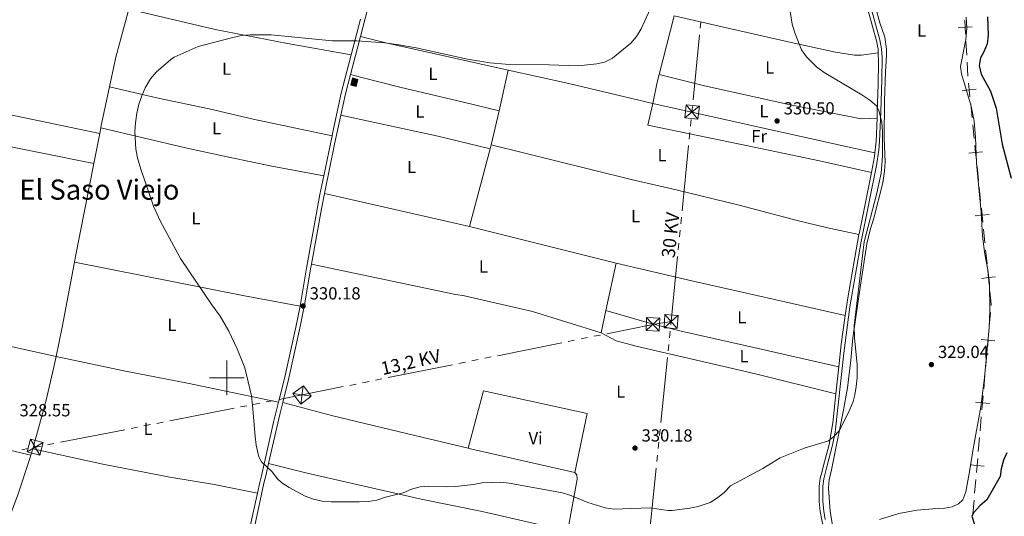
# Model space of a CAD drawing. Units: metres. Extents: x 610721 to 615224, y 689797 to 692839.
# Drawn here: x 611881 to 612445, y 691921 to 692205 of the extents above; entities that cross this region are included whole.
import ezdxf
from ezdxf.enums import TextEntityAlignment as Align

# ---------------------------------------------------------------- set-up
doc = ezdxf.new("R2010")
doc.units = ezdxf.units.M
doc.header["$MEASUREMENT"] = 0
doc.linetypes.add('DGN Style 3', pattern=[78.77107000000001, 56.26505, -22.50602])
for name, color, linetype, lineweight in [('Carátula', 7, 'Continuous', 0), ('Divisiones administrativas específicas', 7, 'Continuous', 0), ('Edificios construcciones cerramientos', 7, 'Continuous', 0), ('Elementos auxiliares', 7, 'Continuous', 0), ('Entidades rústicas y varios', 7, 'Continuous', 0), ('Líneas de conducción', 7, 'Continuous', 0), ('Relieve y altimetría', 7, 'Continuous', 0), ('Textos de rotulación', 7, 'Continuous', 0), ('Viales y ferrocarril', 7, 'Continuous', 0)]:
    doc.layers.add(name, color=color, linetype=linetype, lineweight=lineweight)
doc.styles.add('Style-Arial', font='txt')
doc.styles.add('Style-Arial Narrow', font='txt')
doc.styles.add('Style-Helvetica-Narrow-Oblique', font='txt')
doc.styles.add('Style-Times New Roman', font='txt')

# ---------------------------------------------------------------- blocks, each defined once
blk = doc.blocks.new('5TME_8')
at = {"layer": 'Líneas de conducción', "color": 250, "linetype": 'Continuous', "lineweight": 0}
for p, q in [((-3.749713573371992, 3.749647999182343), (3.749713573604822, -3.749647999182343)), ((3.722801484633237, 3.775948371971026), (-3.716271262150258, -3.783521759556606))]:
    blk.add_line(p, q, dxfattribs=at)
at = {"layer": 'Líneas de conducción', "color": 250, "linetype": 'Continuous', "lineweight": 0, "flags": 128}
blk.add_lwpolyline([(-3.749647998716682, -3.749713573604822), (3.749713573604822, -3.749647999182343), (3.749647999182343, 3.749713573371992), (-3.749713573371992, 3.749647999182343), (-3.716271262150258, -3.783521759556606)], dxfattribs=at)
blk = doc.blocks.new('5TME_10')
at = {"layer": 'Líneas de conducción', "color": 250, "linetype": 'Continuous', "lineweight": 0}
for p, q in [((-3.749963261419907, 3.749889136757702), (3.749963261419907, -3.749889137223363)), ((3.722865546122193, 3.776168709620833), (-3.715918527450413, -3.784459604648873))]:
    blk.add_line(p, q, dxfattribs=at)
at = {"layer": 'Líneas de conducción', "color": 250, "linetype": 'Continuous', "lineweight": 0, "flags": 128}
blk.add_lwpolyline([(-3.749889136990532, -3.749963261419907), (3.749963261419907, -3.749889137223363), (3.749889136990532, 3.749963261187077), (-3.749963261419907, 3.749889136757702), (-3.715918527450413, -3.784459604648873)], dxfattribs=at)
blk = doc.blocks.new('5TME_12')
at = {"layer": 'Líneas de conducción', "color": 250, "linetype": 'Continuous', "lineweight": 0}
for p, q in [((-3.750087361782789, 3.749547276762314), (3.750087361317128, -3.749547276762314)), ((3.723025158978999, 3.776366198435426), (-3.716247747186571, -3.783986348309554))]:
    blk.add_line(p, q, dxfattribs=at)
at = {"layer": 'Líneas de conducción', "color": 250, "linetype": 'Continuous', "lineweight": 0, "flags": 128}
blk.add_lwpolyline([(-3.749547276645899, -3.750087361549959), (3.750087361317128, -3.749547276762314), (3.749547276645899, 3.750087361549959), (-3.750087361782789, 3.749547276762314), (-3.716247747186571, -3.783986348309554)], dxfattribs=at)
blk = doc.blocks.new('5TME_15')
at = {"layer": 'Líneas de conducción', "color": 250, "linetype": 'Continuous', "lineweight": 0}
for p, q in [((-3.750493510393426, 3.750388703309), (3.750493510393426, -3.750388704007491)), ((3.723339656135067, 3.776442479807884), (-3.716028274968266, -3.784158937167376))]:
    blk.add_line(p, q, dxfattribs=at)
at = {"layer": 'Líneas de conducción', "color": 250, "linetype": 'Continuous', "lineweight": 0, "flags": 128}
blk.add_lwpolyline([(-3.75038870354183, -3.750493510626256), (3.750493510393426, -3.750388704007491), (3.750388703774661, 3.750493510160595), (-3.750493510393426, 3.750388703309), (-3.716028274968266, -3.784158937167376)], dxfattribs=at)
blk = doc.blocks.new('5TME_21')
at = {"layer": 'Líneas de conducción', "color": 250, "linetype": 'Continuous', "lineweight": 0}
for p, q in [((-3.749638854293153, 3.750406973063946), (3.749638854525983, -3.750406972598284)), ((3.722598682856187, 3.776391405845061), (-3.716420305659994, -3.784061324549839))]:
    blk.add_line(p, q, dxfattribs=at)
at = {"layer": 'Líneas de conducción', "color": 250, "linetype": 'Continuous', "lineweight": 0, "flags": 128}
blk.add_lwpolyline([(-3.750406972598284, -3.749638854293153), (3.749638854525983, -3.750406972598284), (3.750406973063946, 3.749638854758814), (-3.749638854293153, 3.750406973063946), (-3.716420305659994, -3.784061324549839)], dxfattribs=at)
blk = doc.blocks.new('5PATER_85')
at = {"layer": 'Relieve y altimetría', "linetype": 'Continuous', "lineweight": 0}
h = blk.add_hatch(color=250, dxfattribs=at)
edge = h.paths.add_edge_path()
edge.add_ellipse((1.001171767711639e-08, 1.001171767711639e-08), major_axis=(-1.095731443231309, -1.110710700762829), ratio=0.999422240966032, start_angle=0, end_angle=360)
blk = doc.blocks.new('5PATER_105')
at = {"layer": 'Relieve y altimetría', "linetype": 'Continuous', "lineweight": 0}
h = blk.add_hatch(color=250, dxfattribs=at)
edge = h.paths.add_edge_path()
edge.add_ellipse((1.001171767711639e-08, 1.001171767711639e-08), major_axis=(-1.095731443231309, -1.110710700762829), ratio=0.999422240966032, start_angle=0, end_angle=360)
blk = doc.blocks.new('5PATER_115')
at = {"layer": 'Relieve y altimetría', "linetype": 'Continuous', "lineweight": 0}
h = blk.add_hatch(color=250, dxfattribs=at)
edge = h.paths.add_edge_path()
edge.add_ellipse((1.001171767711639e-08, 1.001171767711639e-08), major_axis=(-1.095731443231309, -1.110710700762829), ratio=0.999422240966032, start_angle=0, end_angle=360)
blk = doc.blocks.new('5PATER_116')
at = {"layer": 'Relieve y altimetría', "linetype": 'Continuous', "lineweight": 0}
h = blk.add_hatch(color=250, dxfattribs=at)
edge = h.paths.add_edge_path()
edge.add_ellipse((1.001171767711639e-08, 1.001171767711639e-08), major_axis=(-1.095731443231309, -1.110710700762829), ratio=0.999422240966032, start_angle=0, end_angle=360)

msp = doc.modelspace()

# ---------------------------------------------------------------- hatches: boundary and pattern name
at = {"layer": 'Edificios construcciones cerramientos', "linetype": 'Continuous', "lineweight": 0}
msp.add_hatch(color=33, dxfattribs=at).paths.add_polyline_path([(612074.0020000001, 692166.7749999999), (612070.872, 692167.54), (612071.8759999999, 692171.646), (612075.006, 692170.881)])

# ---------------------------------------------------------------- linework, layer by layer
at = {"layer": 'Carátula', "color": 7, "linetype": 'Continuous', "lineweight": 0}
for p, q in [((612000, 691990), (612000, 692010)), ((612000, 691990), (612000, 692010)), ((611990, 692000), (612010, 692000)), ((611990, 692000), (612010, 692000))]:
    msp.add_line(p, q, dxfattribs=at)
msp.add_3dface([(610769.4979999999, 689796.872), (615223.909, 689868.9650000001), (615175.8470000001, 692838.5860000001), (610721.435, 692766.493)], dxfattribs=at)
msp.add_3dface([(610769.4979999999, 689796.872), (615223.909, 689868.9650000001), (615175.8470000001, 692838.5860000001), (610721.435, 692766.493)], dxfattribs=at)
at = {"layer": 'Divisiones administrativas específicas', "color": 250, "linetype": 'Continuous', "lineweight": 0}
for p, q in [((612423.3326798556, 692184.7204419961), (612422.861768862, 692192.7063150248)), ((612424.039046346, 692172.7416324529), (612423.5681353523, 692180.7275054818)), ((612426.4011744494, 692148.8604720826), (612425.5870889889, 692156.8187078519)), ((612427.6223026405, 692136.9231184288), (612426.8082171797, 692144.8813541981)), ((612430.0645590224, 692113.0484111209), (612429.2504735617, 692121.0066468902)), ((612431.2856872135, 692101.1110574671), (612430.4716017528, 692109.0692932364)), ((612433.7279435955, 692077.2363501592), (612432.9138581348, 692085.1945859285)), ((612434.9490717864, 692065.2989965053), (612434.1349863259, 692073.2572322746)), ((612436.2041336284, 692029.4733447123), (612436.8988179732, 692037.4400948868)), ((612434.120080594, 692005.5730941887), (612434.8147649388, 692013.5398443632)), ((612433.078054077, 691993.622968927), (612433.7727384218, 692001.5897191016)), ((612430.9940010426, 691969.7227184034), (612431.6886853874, 691977.689468578)), ((612429.9519745253, 691957.7725931415), (612430.6466588702, 691965.7393433161)), ((612427.8679214912, 691933.872342618), (612428.562605836, 691941.8390927925)), ((612426.8258949739, 691921.9222173563), (612427.5205793187, 691929.8889675308))]:
    msp.add_line(p, q, dxfattribs=at)
at = {"layer": 'Divisiones administrativas específicas', "color": 250, "linetype": 'Continuous', "lineweight": 0, "flags": 128}
for points, elevation in [([(612422.626320861, 692196.6991244205), (612422.3908578684, 692200.6921880536), (612422.1553948757, 692204.6852516867)], 328.2003244540409), ([(612418.3977942353, 692200.4567250609), (612422.3908578684, 692200.6921880536), (612426.3839215017, 692200.9276510463)], 328.2003244540409), ([(612420.7937691153, 692164.3698889706), (612424.7730035281, 692164.7769436212), (612428.7522379409, 692165.1839982718)], 328.0089282508266), ([(612425.1800581787, 692160.7977092084), (612424.7730035281, 692164.7769436212), (612424.3659488775, 692168.7561780338)], 328.0089282508266), ([(612428.8434427516, 692124.9856482467), (612428.4363881012, 692128.9648826595), (612428.0293334506, 692132.944117072)], 328.2844334716522), ([(612424.4571536884, 692128.5578280089), (612428.4363881012, 692128.9648826595), (612432.4156225137, 692129.3719373101)], 328.2844334716522), ([(612428.1205382615, 692092.7457670472), (612432.099772674, 692093.1528216978), (612436.0790070868, 692093.5598763484)], 328.5599386924779), ([(612432.5068273246, 692089.173587285), (612432.099772674, 692093.1528216978), (612431.6927180237, 692097.1320561103)], 328.5599386924779), ([(612436.1702118977, 692053.3615263232), (612435.7631572471, 692057.340760736), (612435.3561025965, 692061.3199951486)], 328.8354439133035), ([(612431.7839228343, 692056.9337060854), (612435.7631572471, 692057.340760736), (612439.7423916596, 692057.7478153866)], 328.8354439133035), ([(612435.1619759549, 692017.5217153318), (612435.5094492834, 692021.5065945378), (612435.8569226121, 692025.4914737437)], 328.3813913932827), ([(612431.5245700774, 692021.8540678662), (612435.5094492834, 692021.5065945378), (612439.4943284893, 692021.159121209)], 328.3813913932827), ([(612428.398490526, 691986.003692081), (612432.383369732, 691985.6562187525), (612436.3682489379, 691985.3087454238)], 327.3923602100689), ([(612432.0358964032, 691981.6713395466), (612432.383369732, 691985.6562187525), (612432.7308430604, 691989.6410979584)], 327.3923602100689), ([(612428.9098168518, 691945.8209637611), (612429.2572901805, 691949.805842967), (612429.604763509, 691953.7907221729)], 326.4033290268552), ([(612425.2724109746, 691950.1533162957), (612429.2572901805, 691949.805842967), (612433.2421693865, 691949.4583696385)], 326.4033290268552)]:
    msp.add_lwpolyline(points, dxfattribs=dict(at, elevation=elevation))
msp.add_lwpolyline([(612437.2461601456, 692041.423469974), (612437.3130000001, 692042.19), (612436.5772427078, 692049.3825249667)], dxfattribs=at)
at = {"layer": 'Edificios construcciones cerramientos', "color": 1, "linetype": 'Continuous', "lineweight": 0, "elevation": 332.256, "flags": 128}
msp.add_lwpolyline([(612070.872, 692167.54), (612071.8759999999, 692171.646), (612075.006, 692170.881), (612074.0020000001, 692166.7749999999), (612070.872, 692167.54)], dxfattribs=at)
at = {"layer": 'Edificios construcciones cerramientos', "color": 1, "linetype": 'Continuous', "lineweight": 0}
msp.add_3dface([(612070.872, 692167.54, 332.256), (612074.0020000001, 692166.7749999999, 332.256), (612075.006, 692170.881, 332.256), (612071.8759999999, 692171.646, 332.256)], dxfattribs=at)
at = {"layer": 'Elementos auxiliares', "color": 250, "linetype": 'Continuous', "lineweight": 0}
msp.add_3dface([(611632.05, 690204.8800000001), (611595.1699999999, 692518.0700000001), (615025.6599999999, 692573.6200000001), (615063.6799999999, 690260.4199999999)], dxfattribs=at)
at = {"layer": 'Entidades rústicas y varios', "color": 92, "linetype": 'Continuous', "lineweight": 0, "extrusion": (-0.1512612076498102, 0.03258361681160778, 0.9879566564256731), "elevation": -69682.84604320113, "flags": 128}
msp.add_lwpolyline([(-805507.9311463367, 447054.7694032935), (-805525.1737939583, 447054.7694032935), (-805553.6971712143, 447056.1718382887)], dxfattribs=at)
at = {"layer": 'Entidades rústicas y varios', "color": 92, "linetype": 'Continuous', "lineweight": 0, "flags": 128}
for points, elevation in [([(612255.8500000001, 692207.1610000001), (612247.402, 692173.6030000001)], 329.851), ([(612247.402, 692173.6030000001), (612246.2890000001, 692169.183), (612243.646, 692157.1130000001)], 329.851), ([(612150.7209999999, 692131.1869999999), (612138.9240000001, 692086.6669999999)], 330.031), ([(612138.139, 691959.6340000001), (612140.149, 691959.1529999999), (612199.142, 691945.8829999999)], 329.979)]:
    msp.add_lwpolyline(points, dxfattribs=dict(at, elevation=elevation))
at = {"layer": 'Entidades rústicas y varios', "color": 92, "linetype": 'Continuous', "lineweight": 0, "extrusion": (-0.1754889070969337, -0.8027004388979179, 0.5699786389672983), "elevation": -662849.74657175, "flags": 128}
msp.add_lwpolyline([(450115.1398837478, 460215.7932565428), (450130.1629776007, 460215.1981195137), (450201.8486585221, 460214.6674860889)], dxfattribs=at)
at = {"layer": 'Entidades rústicas y varios', "color": 92, "linetype": 'Continuous', "lineweight": 0, "extrusion": (0.001291644222959208, 0.005823471661363379, 0.9999822092582502), "elevation": 5151.118735363138, "flags": 128}
msp.add_lwpolyline([(612154.8354702401, 692134.5248230596), (612160.0266506181, 692157.9292199176)], dxfattribs=at)
at = {"layer": 'Entidades rústicas y varios', "color": 92, "linetype": 'Continuous', "lineweight": 0, "extrusion": (0.1756799403364473, 0.770705840128109, 0.6124941359358536), "elevation": 641210.488279193, "flags": 128}
msp.add_lwpolyline([(-443017.8048457238, -496420.5531054798), (-443053.4193457705, -496420.8263588578), (-443102.6597823717, -496420.1875025802)], dxfattribs=at)
at = {"layer": 'Entidades rústicas y varios', "color": 92, "linetype": 'Continuous', "lineweight": 0, "extrusion": (0.3306135792708933, -0.07119446853111377, 0.9410770472454745), "elevation": 153345.0322640384, "flags": 128}
msp.add_lwpolyline([(805452.4392764652, -425734.053517363), (805453.7953940104, -425734.0269052801), (805476.5871417494, -425734.0269052801)], dxfattribs=at)
at = {"layer": 'Entidades rústicas y varios', "color": 92, "linetype": 'Continuous', "lineweight": 0, "extrusion": (0.0973954848053627, 0.458906434271012, 0.8831302305573021), "elevation": 377556.4207930004, "flags": 128}
msp.add_lwpolyline([(-455205.4277487833, -710044.3842546584), (-455314.34058592, -710042.9944418028), (-455335.6389387953, -710042.9709940399)], dxfattribs=at)
at = {"layer": 'Entidades rústicas y varios', "color": 92, "linetype": 'Continuous', "lineweight": 0, "extrusion": (-0.1001223352437123, -0.4405257594437346, 0.8921393239017471), "elevation": -365871.2816546648, "flags": 128}
msp.add_lwpolyline([(443187.3872640543, 723251.9177732752), (443250.1501813307, 723252.2763704716), (443313.1284616294, 723254.1623260961)], dxfattribs=at)
at = {"layer": 'Entidades rústicas y varios', "color": 92, "linetype": 'Continuous', "lineweight": 0, "extrusion": (0.003346220840431525, 0.0143077747669987, 0.9998920393659028), "elevation": 12281.24397313464, "flags": 128}
msp.add_lwpolyline([(612151.2406965378, 692047.9077535213), (612146.7147446803, 692028.5577728292)], dxfattribs=at)
at = {"layer": 'Entidades rústicas y varios', "color": 92, "linetype": 'Continuous', "lineweight": 0, "extrusion": (-0.001243992980408003, -0.006349547504165851, 0.9999790676448967), "elevation": -4826.498931266176, "flags": 128}
msp.add_lwpolyline([(611927.1954201935, 692123.1501356058), (611927.819445835, 692126.3351998122)], dxfattribs=at)
at = {"layer": 'Entidades rústicas y varios', "color": 92, "linetype": 'Continuous', "lineweight": 0, "extrusion": (-0.00121399857345296, -0.006202541320543391, 0.9999800271448579), "elevation": -4706.395382862772, "flags": 128}
msp.add_lwpolyline([(611923.8649641422, 692106.8857177587), (611927.2080952208, 692123.9660463149)], dxfattribs=at)
at = {"layer": 'Entidades rústicas y varios', "color": 92, "linetype": 'Continuous', "lineweight": 0, "extrusion": (0.003346397225543359, 0.01432079877319031, 0.9998918523260938), "elevation": 12290.36623596015, "flags": 128}
msp.add_lwpolyline([(612146.7143235917, 692028.3961948322), (612146.1882127482, 692026.1449639732)], dxfattribs=at)
at = {"layer": 'Entidades rústicas y varios', "color": 92, "linetype": 'Continuous', "lineweight": 0, "extrusion": (0.7400475321150587, -0.1490673884718175, 0.6558266264071652), "elevation": 349895.8841723048, "flags": 128}
msp.add_lwpolyline([(799269.9549147685, -303534.911830126), (799272.2431665682, -303534.8747396878), (799327.6165852123, -303534.4124338669)], dxfattribs=at)
at = {"layer": 'Entidades rústicas y varios', "color": 92, "linetype": 'Continuous', "lineweight": 0, "extrusion": (0.009424461262590134, -0.002151352977589945, 0.9999532745135025), "elevation": 4610.172443901822, "flags": 128}
msp.add_lwpolyline([(612108.6276654257, 692098.1867358808), (612025.6265950913, 692117.1327797251)], dxfattribs=at)
at = {"layer": 'Entidades rústicas y varios', "color": 92, "linetype": 'Continuous', "lineweight": 0, "extrusion": (-0.001816418273390556, 0.000456632634550397, 0.9999982460541086), "elevation": -465.8405481743362, "flags": 128}
msp.add_lwpolyline([(612138.5136353218, 692086.9518726892), (612222.3987911972, 692065.8638704908)], dxfattribs=at)
at = {"layer": 'Entidades rústicas y varios', "color": 92, "linetype": 'Continuous', "lineweight": 0, "extrusion": (0.5396752929152018, -0.1129709989280839, 0.8342590314872727), "elevation": 252325.3356287263, "flags": 128}
msp.add_lwpolyline([(802704.0933894813, -381187.0215109332), (802721.2391380211, -381187.0215109333), (802759.0238283474, -381186.1854158755)], dxfattribs=at)
at = {"layer": 'Entidades rústicas y varios', "color": 92, "linetype": 'Continuous', "lineweight": 0, "extrusion": (-0.03864143172722147, -0.1533568065857329, 0.9874150746408), "elevation": -129453.3586976213, "flags": 128}
msp.add_lwpolyline([(424402.5700098881, 810333.5896094327), (424370.2425163949, 810331.528277229), (424271.3167870212, 810326.2990694607)], dxfattribs=at)
at = {"layer": 'Entidades rústicas y varios', "color": 92, "linetype": 'Continuous', "lineweight": 0, "extrusion": (-0.001683648294242814, -0.007708795777762134, 0.9999688694134824), "elevation": -6035.577380500854, "flags": 128}
msp.add_lwpolyline([(612216.6018092281, 692012.6228813042), (612222.4971679188, 692039.6146833173)], dxfattribs=at)
at = {"layer": 'Entidades rústicas y varios', "color": 92, "linetype": 'Continuous', "lineweight": 0, "extrusion": (-0.001677535899412123, -0.00768300738050501, 0.9999690781573686), "elevation": -6013.988634095593, "flags": 128}
msp.add_lwpolyline([(612213.7849113091, 691999.8866754344), (612216.6060818087, 692012.807056776)], dxfattribs=at)
at = {"layer": 'Entidades rústicas y varios', "color": 92, "linetype": 'Continuous', "lineweight": 0, "extrusion": (-0.006762111192239672, 0.001493383759793775, 0.9999760215411018), "elevation": -2775.751249808039, "flags": 128}
msp.add_lwpolyline([(611825.9300371234, 692031.4439448197), (611890.5106576793, 692017.1819289161)], dxfattribs=at)
at = {"layer": 'Entidades rústicas y varios', "color": 92, "linetype": 'Continuous', "lineweight": 0, "extrusion": (-0.002468980797594645, 0.0005762518386316817, 0.9999967860286549), "elevation": -783.4418292008156, "flags": 128}
msp.add_lwpolyline([(611886.8612066428, 691956.2573474396), (611825.7890002187, 691970.5113498063)], dxfattribs=at)
at = {"layer": 'Entidades rústicas y varios', "color": 92, "linetype": 'Continuous', "lineweight": 0, "extrusion": (0.001321314001055102, 0.004734602527361064, 0.9999879187611311), "elevation": 4413.185263208705, "flags": 128}
msp.add_lwpolyline([(611886.9467160536, 691942.5518170076), (611887.9857402521, 691946.2748587367)], dxfattribs=at)
at = {"layer": 'Entidades rústicas y varios', "color": 92, "linetype": 'Continuous', "lineweight": 0}
for points in [[(611943.9340000001, 692211.0889999999, 329.763), (611993.3929999999, 692199.3829999999, 329.763), (612034.6540000001, 692191.355, 330.251), (612071.155, 692184.994, 330.586)], [(612346.608, 691915.665, 329.1), (612345.2490000001, 691923.3770000001, 329.355), (612344.199, 691936.9550000001, 329.355), (612344.591, 691941.5800000001, 329.611), (612345.885, 691947.318, 329.611), (612352.676, 691980.4439999999, 330.1), (612355.0630000001, 691994.264, 330.263), (612357.102, 692010.0560000001, 330.263), (612358.156, 692022.9010000001, 330.1), (612362.5249999999, 692053.0930000001, 329.611), (612366.1869999999, 692076.6499999999, 329.937), (612368.0009999999, 692084.7990000001, 329.774), (612370.111, 692091.453, 329.774), (612375.409, 692111.5800000001, 329.774), (612376.352, 692118.3260000001, 329.774), (612376.5989999999, 692123.574, 329.774), (612376.148, 692137.2860000001, 329.611), (612376.271, 692158.45, 329.611), (612376.939, 692175.183, 329.774), (612377.507, 692184.5860000001, 329.611), (612377.372, 692188.142, 329.611), (612376.3899999999, 692195.0889999999, 329.448), (612373.655, 692203.1340000001, 329.448), (612371.1499999999, 692212.318, 329.448)], [(612255.8500000001, 692207.1610000001, 329.851), (612283.3400000001, 692200.9099999999, 330.34), (612324.6100000001, 692191.5160000001, 330.014), (612348.2209999999, 692186.419, 330.014), (612359.138, 692184.743, 330.014), (612363.216, 692184.658, 329.851), (612372.685, 692186.146, 329.477)], [(612423.0730000001, 692206.409, 328.795), (612423.307, 692200.2209999999, 328.795), (612422.8729999999, 692193.5959999999, 328.795), (612419.825, 692178.2450000001, 328.958), (612420.294, 692174.017, 328.958), (612425.858, 692155.466, 329.122), (612427.5830000001, 692146.9709999999, 329.285), (612428.419, 692137.5530000001, 329.285), (612428.977, 692122.818, 329.285), (612431.5090000001, 692094.8389999999, 329.285), (612432.4410000001, 692081.0760000001, 329.122), (612433.6880000001, 692070.7490000001, 329.285), (612435.3600000001, 692061.842, 329.122), (612436.4439999999, 692054.0090000001, 328.958), (612436.6100000001, 692038.7790000001, 329.122), (612436.142, 692028.524, 329.122), (612433.4169999999, 692000.1410000001, 328.306), (612431.3090000001, 691983.4550000001, 328.143), (612427.087, 691959.3289999999, 327.653), (612425.179, 691947.342, 327.653), (612422.8300000001, 691934.7380000001, 327.568), (612421.1100000001, 691930.158, 327.568), (612418.6229999999, 691927.892, 327.568), (612414.979, 691926.1410000001, 327.824), (612410.824, 691925.3770000001, 328.079), (612403.97, 691924.916, 328.079), (612394.7609999999, 691924.2450000001, 328.589), (612384.436, 691922.29, 328.845), (612373.4240000001, 691918.8800000001, 329.1)], [(612070.6950000001, 692173.5689999999, 330.683), (612077.159, 692171.906, 329.705), (612099.0390000001, 692166.396, 330.031), (612135.379, 692157.743, 330.031), (612155.7720000001, 692152.7860000001, 329.705)], [(612247.402, 692173.6030000001, 329.851), (612273.291, 692167.084, 330.014), (612321.523, 692156.4820000001, 330.014), (612362.9539999999, 692148.2579999999, 330.177), (612372.0179999999, 692148.686, 329.901)], [(611927.2590000001, 692139.844, 329.516), (611879.8600000001, 692149.7450000001, 329.516), (611838.6470000001, 692158.3759999999, 328.538), (611804.834, 692166.121, 328.695)], [(611932.942, 692166.6410000001, 329.546), (611960.7960000001, 692160.1869999999, 329.546), (611989.842, 692154.038, 330.034), (612015.007, 692148.166, 330.197), (612060.173, 692138.5819999999, 330.994)], [(612243.646, 692157.1130000001, 329.851), (612240.9299999999, 692144.703, 329.851), (612293.568, 692133.834, 329.851), (612339.058, 692124.189, 330.503), (612368.872, 692117.619, 330.599)], [(612065.1780000001, 692150.314, 330.879), (612088.0419999999, 692145.369, 330.879), (612119.983, 692138.5120000001, 330.227), (612150.7209999999, 692131.1869999999, 330.031)], [(611927.8829999999, 692143.0290000001, 329.537), (611976.26, 692131.756, 329.699), (612000.1329999999, 692126.577, 330.188), (612025.747, 692121.253, 330.351), (612055.4850000001, 692115.6880000001, 330.888)], [(612151.247, 692133.4380000001, 329.997), (612188.2080000001, 692124.1370000001, 329.834), (612231.284, 692113.629, 329.997), (612257.1200000001, 692107.645, 329.671), (612293.065, 692098.7790000001, 329.834), (612326.227, 692090.105, 330.323), (612342.9140000001, 692086.149, 330.649), (612361.6710000001, 692082.038, 330.707)], [(612048.3470000001, 692065.104, 330.686), (612130.842, 692047.7779999999, 330.197), (612135.9450000001, 692046.94, 330.197), (612174.9010000001, 692037.9029999999, 329.871), (612214.0930000001, 692025.6680000001, 329.871)], [(612222.8090000001, 692065.5789999999, 330.193), (612266.8800000001, 692055.304, 329.868), (612293.183, 692049.334, 330.031), (612353.8090000001, 692035.635, 330.817)], [(612216.9140000001, 692038.588, 329.975), (612241.314, 692031.5560000001, 329.975), (612260.033, 692026.746, 329.812), (612297.3670000001, 692018.325, 329.812), (612350.1270000001, 692006.27, 330.755)], [(612214.0930000001, 692025.6680000001, 329.871), (612222.7860000001, 692021.138, 329.708), (612234.9780000001, 692017.855, 329.708), (612302.3929999999, 692002.25, 330.033), (612348.46, 691990.8319999999, 330.563)], [(611888.9539999999, 691959.4140000001, 328.539), (611896.7139999999, 691987.2180000001, 328.405), (611900.811, 692005.247, 328.568), (611902.2790000001, 692012.2650000001, 328.568)], [(611902.2790000001, 692012.2650000001, 328.568), (611941.075, 692004.024, 328.73), (611977.5660000001, 691996.912, 329.219), (612029.588, 691986.092, 330.288)], [(612199.142, 691945.8829999999, 329.979), (612206.077, 691979.5619999999, 330.142), (612146.895, 691992.4920000001, 329.979), (612138.139, 691959.6340000001, 329.979)], [(612031.976, 691985.8740000001, 330.305), (612060.6000000001, 691978.3090000001, 330.142), (612111.615, 691965.986, 329.979), (612138.139, 691959.6340000001, 329.979)], [(611888.9539999999, 691959.4140000001, 328.539), (611929.0390000001, 691950.547, 328.376), (611967.3459999999, 691943.0249999999, 329.027), (611991.881, 691939.1329999999, 328.771), (612017.506, 691933.95, 329.83)], [(611871.4850000001, 691902.493, 328.927), (611871.645, 691903.537, 328.894), (611873.1370000001, 691910.3500000001, 328.894), (611876.808, 691923.2490000001, 328.894), (611880.354, 691932.935, 328.894), (611887.368, 691953.7280000001, 328.568), (611887.915, 691955.6910000001, 328.558)], [(612194.935, 691911.7590000001, 329.723), (612176.0970000001, 691916.584, 329.723), (612145.9979999999, 691923.4820000001, 329.723), (612111.274, 691930.4299999999, 329.723), (612045.939, 691945.3470000001, 329.723), (612023.8319999999, 691950.952, 329.982)], [(612199.142, 691945.8829999999, 329.979), (612200.21, 691944.4680000001, 329.723), (612200.4210000001, 691941.983, 329.723), (612195.2390000001, 691913.7660000001, 329.723), (612194.935, 691911.7590000001, 329.723)]]:
    msp.add_polyline3d(points, dxfattribs=at)
at = {"layer": 'Líneas de conducción', "color": 6, "linetype": 'Continuous', "lineweight": 0}
for p, q in [((612270.8447132346, 692200.1372656466), (612271.2143068621, 692203.8690048833)), ((612266.779183333, 692159.0881340441), (612270.4751196073, 692196.4055264101)), ((612266.039996078, 692151.6246555711), (612266.4095897055, 692155.3563948076)), ((612265.3008088232, 692144.1611770978), (612265.6704024505, 692147.8929163343)), ((612264.5616215682, 692136.6976986246), (612264.9312151957, 692140.4294378613)), ((612260.4960916664, 692095.648567022), (612264.1920279406, 692132.9659593881)), ((612259.7569044116, 692088.1850885488), (612260.1264980391, 692091.9168277855)), ((612259.0177171566, 692080.7216100758), (612259.3873107841, 692084.4533493123)), ((612258.2785299018, 692073.2581316025), (612258.6481235293, 692076.989870839)), ((612254.213, 692032.209), (612257.9089362742, 692069.526392366)), ((612254.0213603992, 692030.3415520871), (612254.213, 692032.209)), ((612213.6977713839, 692024.4910537724), (612210.0212535404, 692023.7523522316)), ((612253.2557233982, 692022.8807391746), (612253.6385418987, 692026.611145631)), ((612191.6386643231, 692020.0588445282), (612154.8734858886, 692012.6718291203)), ((612198.9917000101, 692021.5362476096), (612195.3151821666, 692020.7975460689)), ((612206.3447356971, 692023.0136506911), (612202.6682178536, 692022.2749491504)), ((612252.4900863972, 692015.4199262622), (612252.8729048977, 692019.1503327184)), ((612129.1378609841, 692007.5009183353), (612092.3726825495, 692000.1139029271)), ((612136.4908966711, 692008.9783214165), (612132.8143788276, 692008.239619876)), ((612143.8439323581, 692010.455724498), (612140.1674145146, 692009.7170229573)), ((612151.1969680451, 692011.9331275795), (612147.5204502016, 692011.1944260388)), ((612248.2790828925, 691974.3854552428), (612252.1072678966, 692011.6895198058)), ((612073.990093332, 691996.4203952237), (612070.3135754885, 691995.6816936829)), ((612081.343129019, 691997.8977983051), (612077.6666111755, 691997.1590967644)), ((612088.696164706, 691999.3752013864), (612085.0196468625, 691998.6364998457)), ((612018.8211402157, 691985.4544429567), (612015.1414076383, 691984.7331266741)), ((612026.1806053703, 691986.8970755218), (612022.5008727929, 691986.1757592391)), ((612004.1022099063, 691982.5691778266), (611967.3048841327, 691975.3560150021)), ((612011.4616750609, 691984.0118103917), (612007.7819424837, 691983.2904941093)), ((611963.6251515553, 691974.6346987195), (611959.9454189779, 691973.9133824371)), ((611941.5467560913, 691970.3068010244), (611904.7494303177, 691963.0936381998)), ((611948.9062212461, 691971.7494335894), (611945.2264886687, 691971.028117307)), ((611956.2656864007, 691973.1920661544), (611952.5859538233, 691972.470749872)), ((612247.5134458914, 691966.9246423305), (612247.896264392, 691970.6550487867)), ((611901.0696977403, 691962.3723219172), (611897.3899651631, 691961.6510056348)), ((612246.7478088904, 691959.463829418), (612247.1306273909, 691963.1942358741)), ((611886.3498682412, 691959.4903291794), (611882.6693187295, 691958.771985942)), ((612245.9821718894, 691952.0030165054), (612246.3649903899, 691955.7334229618)), ((612241.7711683845, 691910.9685454862), (612245.5993533889, 691948.2726100492))]:
    msp.add_line(p, q, dxfattribs=at)
at = {"layer": 'Líneas de conducción', "color": 6, "linetype": 'Continuous', "lineweight": 0, "flags": 128}
for points in [[(612254.213, 692032.209), (612243.669, 692030.513), (612217.3742892274, 692025.2297553131)], [(612066.637057645, 691994.9429921422), (612043.071, 691990.2080000001), (612029.8603379477, 691987.6183918042)], [(611893.7102325857, 691960.9296893524), (611890.4010000001, 691960.281), (611890.0304177529, 691960.2086724169)]]:
    msp.add_lwpolyline(points, dxfattribs=at)
at = {"layer": 'Relieve y altimetría', "color": 30, "linetype": 'Continuous', "lineweight": 0, "elevation": 330, "flags": 128}
for points in [[(612221.426, 691924.74), (612216.4820000001, 691925.5), (612206.5290000001, 691928.6840000001), (612196.8130000001, 691932.6610000001), (612192.04, 691934.21), (612161.5320000001, 691939.652), (612156.2960000001, 691940.288), (612146.0490000001, 691939.8470000001), (612141.0889999999, 691938.842), (612130.7420000001, 691937.777), (612125.7309999999, 691937.629), (612115.503, 691937.9709999999), (612110.5190000001, 691937.5660000001), (612105.656, 691936.203), (612100.8130000001, 691934.24), (612090.7280000001, 691931.5900000001), (612085.8, 691929.956), (612080.8470000001, 691929.28), (612075.729, 691929.0519999999), (612059.747, 691929.014), (612054.5689999999, 691929.449), (612049.669, 691930.4410000001), (612044.854, 691932.3319999999), (612035.5970000001, 691937.1300000001), (612031.3729999999, 691939.8049999999), (612028.979, 691942.122), (612025.767, 691946.327), (612019.8470000001, 691951.8130000001), (612018.2479999999, 691954.771), (612016.719, 691961.53), (612016.1140000001, 691966.4820000001), (612014.767, 691984.368), (612014.0260000001, 691989.6300000001), (612010.206, 692005.7509999999), (612005.962, 692016.682), (612001.169, 692026.6089999999), (611996.2660000001, 692035.325), (611991.479, 692041.736), (611973.524, 692068.2250000001), (611961.7949999999, 692089.78), (611957.966, 692098.1980000001), (611950.7609999999, 692119.4210000001), (611948.865, 692125.8840000001), (611947.9650000001, 692130.8119999999), (611947.375, 692140.9210000001), (611947.659, 692145.919), (611948.4680000001, 692151.5689999999), (611949.6499999999, 692156.693), (611951.277, 692161.4169999999), (611953.308, 692166), (611956.361, 692171.145), (611959.5149999999, 692175.02), (611968.0360000001, 692182.2690000001), (611969.8999999999, 692183.507), (611983.6640000001, 692189.676), (612003.3859999999, 692194.899), (612008.298, 692195.9199999999), (612013.263, 692196.4369999999), (612025.307, 692196.28), (612060.236, 692193.0090000001), (612074.4299999999, 692193.0120000001), (612090.3910000001, 692191.7250000001), (612098.462, 692190.639), (612108.2890000001, 692188.835), (612137.625, 692182.412), (612150.3970000001, 692180.246), (612159.4580000001, 692179.5789999999), (612184.4580000001, 692179.196), (612201.02, 692178.5490000001), (612211.6529999999, 692179.7820000001), (612216.0460000001, 692180.7820000001), (612220.5789999999, 692182.9410000001), (612231.173, 692191.5760000001), (612234.426, 692195.425), (612237, 692199.7420000001), (612243.3300000001, 692213.4850000001)], [(612322.405, 692209.727), (612323.371, 692202.504), (612324.9310000001, 692197.5660000001), (612328.797, 692187.7450000001), (612331.7250000001, 692183.71), (612337.3470000001, 692178.1200000001), (612341.8, 692174.814), (612363.2649999999, 692162.0090000001), (612367.9610000001, 692158.9269999999), (612371.6780000001, 692155.713), (612373.138, 692152.413), (612374.7069999999, 692146.2409999999), (612375.0719999999, 692141.253), (612375.121, 692127.1510000001), (612374.3030000001, 692117.112), (612371.7010000001, 692105.0249999999), (612364.594, 692077.8700000001), (612358.888, 692029.685), (612359.179, 692022.9169999999), (612360.6240000001, 692007.3589999999), (612360.588, 692000.1680000001), (612360.129, 691995.1170000001), (612359.291, 691990.1910000001), (612358.297, 691986.523), (612356.507, 691981.841), (612350.456, 691969.923), (612347.0149999999, 691966.169), (612344.2239999999, 691963.94), (612330.878, 691959.871), (612316.6399999999, 691954.19), (612306.683, 691948.0700000001), (612288.1240000001, 691938.105), (612284.6640000001, 691934.463), (612280.76, 691931.2620000001), (612276.5549999999, 691928.558), (612269.75, 691926.399), (612264.858, 691925.3840000001), (612254.791, 691924.05), (612252.4780000001, 691924.118), (612242.0630000001, 691925.5530000001), (612221.426, 691924.74)]]:
    msp.add_lwpolyline(points, dxfattribs=at)
at = {"layer": 'Relieve y altimetría', "color": 30, "linetype": 'Continuous', "lineweight": 30, "elevation": 325, "flags": 128}
for points in [[(612435.236, 692206.585), (612435.675, 692196.139), (612435.0419999999, 692191.1499999999), (612433.0930000001, 692186.557), (612431.2320000001, 692183.2679999999), (612430.4780000001, 692178.7550000001), (612431.598, 692173.8840000001), (612436.956, 692164.1059999999), (612440.0959999999, 692154.2990000001), (612443.578, 692133.726), (612448.7860000001, 692114.297)], [(612446.337, 691957.048), (612444.4380000001, 691952.9369999999), (612442.952, 691947.881), (612442.462, 691943.5249999999), (612434.757, 691930.227), (612430.7390000001, 691926.774), (612427.486, 691922.9780000001), (612426.2620000001, 691920.882), (612427.754, 691915.932)]]:
    msp.add_lwpolyline(points, dxfattribs=at)
at = {"layer": 'Viales y ferrocarril', "color": 250, "linetype": 'Continuous', "lineweight": 0, "extrusion": (-0.01807121800119582, 0.01367948294468064, 0.9997431184190864), "elevation": -1261.691071338075, "flags": 128}
msp.add_lwpolyline([(-921323.8053762098, 70234.29242338252), (-921338.6368398159, 70228.1595893472), (-921391.4215616756, 70204.96157502464), (-921393.9050317598, 70203.89297985472)], dxfattribs=at)
at = {"layer": 'Viales y ferrocarril', "color": 250, "linetype": 'DGN Style 3', "lineweight": 0, "extrusion": (0.002201037588530695, 0.008474182197750204, 0.9999616711002544), "elevation": 7543.466701717378, "flags": 128}
msp.add_lwpolyline([(612068.9446236915, 692145.9218447204), (612074.2280158992, 692166.2625750855)], dxfattribs=at)
at = {"layer": 'Viales y ferrocarril', "color": 250, "linetype": 'Continuous', "lineweight": 0, "extrusion": (0.002205534373297856, 0.008426867948670251, 0.9999620610376696), "elevation": 7513.468674463726, "flags": 128}
msp.add_lwpolyline([(612068.4768610513, 692134.8294029841), (612074.1742794944, 692156.5971758852)], dxfattribs=at)
at = {"layer": 'Viales y ferrocarril', "color": 250, "linetype": 'Continuous', "lineweight": 0, "extrusion": (0.02827361797828372, 0.00171729967187125, 0.9995987462018224), "elevation": 18824.67276124452, "flags": 128}
msp.add_lwpolyline([(653769.5132010891, -652630.8329182935), (653781.5100179098, -652634.1867602947), (653792.3909451258, -652637.752423896)], dxfattribs=at)
at = {"layer": 'Viales y ferrocarril', "color": 250, "linetype": 'Continuous', "lineweight": 0, "extrusion": (0.7176241543747401, -0.1488948624573954, 0.6803277834924373), "elevation": 336400.236158276, "flags": 128}
msp.add_lwpolyline([(802015.6751606306, -311814.8243679225), (802044.4898221164, -311814.6128816183), (802061.3233792537, -311814.7902572283)], dxfattribs=at)
at = {"layer": 'Viales y ferrocarril', "color": 250, "linetype": 'DGN Style 3', "lineweight": 0, "extrusion": (-0.1766826579832512, 0.04160523698119835, 0.9833881444392707), "elevation": -79074.08497531366, "flags": 128}
msp.add_lwpolyline([(-814083.756820801, 430214.2800529022), (-814070.6729839621, 430216.7977487892), (-814064.1695608536, 430217.6571810832)], dxfattribs=at)
at = {"layer": 'Viales y ferrocarril', "color": 250, "linetype": 'DGN Style 3', "lineweight": 0, "extrusion": (-0.0009099275611875763, -0.004443660747830284, 0.9999897129025838), "elevation": -3301.568874377771, "flags": 128}
msp.add_lwpolyline([(612055.5327007989, 692107.8502043423), (612060.2207953115, 692130.7444303795)], dxfattribs=at)
at = {"layer": 'Viales y ferrocarril', "color": 250, "linetype": 'DGN Style 3', "lineweight": 0, "extrusion": (0.09111909625930198, -0.01541864433200332, 0.9957206313539211), "elevation": 45456.16703569915, "flags": 128}
msp.add_lwpolyline([(784585.7050792128, -486190.8591121989), (784550.6463327394, -486189.701284183), (784549.4213654296, -486189.6904633604)], dxfattribs=at)
at = {"layer": 'Viales y ferrocarril', "color": 250, "linetype": 'Continuous', "lineweight": 0, "extrusion": (-0.07903296873382303, 0.01065454522105619, 0.9968150633488897), "elevation": -40668.72613951753, "flags": 128}
msp.add_lwpolyline([(-767632.0911970513, 512488.4621841004), (-767664.2919454905, 512489.9794652034), (-767673.2497414909, 512490.5688223259)], dxfattribs=at)
at = {"layer": 'Viales y ferrocarril', "color": 250, "linetype": 'DGN Style 3', "lineweight": 0, "extrusion": (-0.1231952748882213, 0.02322464975460309, 0.9921106490150138), "elevation": -59038.60351944981, "flags": 128}
msp.add_lwpolyline([(-793545.8773124767, 469855.1443733594), (-793509.0726065941, 469855.5272544073), (-793498.8210518991, 469856.0218090944)], dxfattribs=at)
at = {"layer": 'Viales y ferrocarril', "color": 250, "linetype": 'DGN Style 3', "lineweight": 0, "extrusion": (0.5115291739893839, -0.06594816166607863, 0.8567314305723838), "elevation": 267881.7814930234, "flags": 128}
msp.add_lwpolyline([(764653.8915646216, -444335.9024496605), (764637.4320049982, -444335.7066232031), (764624.296805922, -444336.0226599609)], dxfattribs=at)
at = {"layer": 'Viales y ferrocarril', "color": 250, "linetype": 'DGN Style 3', "lineweight": 0, "extrusion": (-0.001327354992230357, -0.01229256530896956, 0.9999235625620837), "elevation": -8988.608548322543, "flags": 128}
msp.add_lwpolyline([(612350.0265396617, 691948.0580710808), (612348.3592862589, 691932.6189045524)], dxfattribs=at)
at = {"layer": 'Viales y ferrocarril', "color": 250, "linetype": 'Continuous', "lineweight": 0, "extrusion": (0.3160841546746138, -0.08245432672804441, 0.9451413075130405), "elevation": 136708.5653213843, "flags": 128}
msp.add_lwpolyline([(824028.9297322887, -394533.2570643676), (824057.6795828815, -394532.3386832408), (824064.7765932763, -394532.2682740211)], dxfattribs=at)
at = {"layer": 'Viales y ferrocarril', "color": 250, "linetype": 'Continuous', "lineweight": 0, "extrusion": (-0.3492999382400562, 0.07005704174550692, 0.9343883368532385), "elevation": -164995.5186922882, "flags": 128}
msp.add_lwpolyline([(-798744.0829092625, 433675.5180655273), (-798781.638633375, 433676.0373548255), (-798786.03169968, 433676.164041132), (-798793.2655508644, 433676.3741911273)], dxfattribs=at)
at = {"layer": 'Viales y ferrocarril', "color": 250, "linetype": 'DGN Style 3', "lineweight": 0}
for points in [[(612360.45, 692247.8910000001, 329.286), (612361.2239999999, 692240.976, 329.286), (612364.8300000001, 692219.588, 329.638), (612366.7080000001, 692210.9539999999, 329.613), (612371.736, 692192.9979999999, 329.45), (612372.6000000001, 692188.068, 329.45), (612372.685, 692186.146, 329.477)], [(612060.173, 692138.5819999999, 330.994), (612060.4369999999, 692139.868, 331.001), (612065.456, 692163.05, 330.784), (612071.155, 692184.994, 330.586)], [(612372.685, 692186.146, 329.477), (612372.9269999999, 692180.746, 329.556), (612372.71, 692167.946, 329.61), (612372.1799999999, 692152.3400000001, 329.776), (612372.0179999999, 692148.686, 329.901)], [(612370.7609999999, 692128.8589999999, 330.514), (612370.547, 692126.7609999999, 330.565), (612369.48, 692120.6070000001, 330.59), (612368.872, 692117.619, 330.599)], [(612041.885, 692041.084, 330.182), (612042.307, 692043.2180000001, 330.178), (612045.483, 692062.811, 330.676), (612053.283, 692104.933, 330.839), (612055.4850000001, 692115.6880000001, 330.888)], [(612029.588, 691986.092, 330.288), (612032.9480000001, 691999.635, 330.35), (612039.48, 692028.913, 330.206), (612041.885, 692041.084, 330.182)], [(612348.46, 691990.8319999999, 330.563), (612346.662, 691974.1669999999, 330.357), (612344.537, 691961.889, 330.102), (612341.1840000001, 691948.9739999999, 329.71), (612340.354, 691945.7760000001, 329.613), (612339.4920000001, 691942.5220000001, 329.357), (612338.9709999999, 691938.0249999999, 329.357), (612338.915, 691929.1599999999, 329.357), (612339.506, 691923.3770000001, 329.357), (612340.3659999999, 691918.456, 329.136), (612342.0079999999, 691911.7760000001, 328.928)], [(612017.506, 691933.95, 329.83), (612018.892, 691940.1499999999, 329.862), (612019.736, 691943.858, 329.902), (612026.7590000001, 691974.6840000001, 330.236), (612029.588, 691986.092, 330.288)], [(612017.506, 691933.95, 329.83), (612007.5290000001, 691889.307, 329.606), (612004.2509999999, 691873.7220000001, 329.096), (612003.872, 691871.635, 329.096)]]:
    msp.add_polyline3d(points, dxfattribs=at)
at = {"layer": 'Viales y ferrocarril', "color": 250, "linetype": 'Continuous', "lineweight": 0}
for points in [[(612368.6680000001, 692211.44, 329.613), (612373.7069999999, 692193.4450000001, 329.45), (612374.611, 692188.287, 329.45), (612374.922, 692183.2930000001, 329.523), (612374.8049999999, 692170.774, 329.596), (612374.1969999999, 692152.2609999999, 329.776), (612373.443, 692135.2350000001, 330.358), (612373.037, 692130.253, 330.502), (612371.716, 692121.5530000001, 330.585), (612362.932, 692077.953, 330.717), (612356.452, 692040.54, 330.776), (612352.936, 692014.121, 330.904), (612347.9890000001, 691968.9240000001, 330.271), (612346.5120000001, 691961.462, 330.102), (612343.2779999999, 691949.007, 329.725), (612342.308, 691945.2679999999, 329.613), (612341.479, 691942.145, 329.357), (612340.9880000001, 691937.902, 329.357), (612340.933, 691929.256, 329.357), (612341.506, 691923.6529999999, 329.357), (612342.342, 691918.871, 329.136)], [(612031.976, 691985.8740000001, 330.305), (612035.2890000001, 691999.081, 330.35), (612041.8330000001, 692028.4169999999, 330.206), (612044.6740000001, 692042.791, 330.178), (612047.8530000001, 692062.3999999999, 330.676), (612048.3470000001, 692065.104, 330.686)]]:
    msp.add_polyline3d(points, dxfattribs=at)

# ---------------------------------------------------------------- block references
at = {"layer": 'Líneas de conducción', "color": 250, "linetype": 'Continuous', "lineweight": 0}
for name, p, rotation in [('5TME_10', (612266.2039999999, 692152.2220000001, 329.995), 353.7301087042116), ('5TME_8', (612254.155, 692032.1640000001, 329.878), 356.1000446800317), ('5TME_15', (612243.7860000001, 692030.6300000001, 329.947), 357.7299602057826), ('5TME_12', (612043.0660000001, 691990.209, 330.275), 37.03995942378648), ('5TME_21', (611890.399, 691960.2849999999, 328.529), 345.1098817213799)]:
    msp.add_blockref(name, p, dxfattribs=dict(at, rotation=rotation))
at = {"layer": 'Relieve y altimetría', "color": 250, "linetype": 'Continuous', "lineweight": 0}
for name, p in [('5PATER_115', (612314.842, 692147.0360000001, 330.503)), ('5PATER_105', (612043.628, 692041.105, 330.182)), ('5PATER_116', (612403.149, 692007.574, 329.035)), ('5PATER_85', (612233.538, 691959.7579999999, 330.182))]:
    msp.add_blockref(name, p, dxfattribs=at)

# ---------------------------------------------------------------- texts
at = {"layer": 'Entidades rústicas y varios', "color": 92, "linetype": 'Continuous', "lineweight": 0, "style": 'Style-Arial Narrow'}
for s, p in [('L', (612397.4561597833, 692198.8560009999, 329.154)), ('L', (611999.9021597833, 692176.9640009999, 330.029)), ('L', (612117.8481597833, 692174.0870009998, 329.987)), ('L', (612310.6351597833, 692177.6000009999, 330.014)), ('L', (612110.4591597833, 692152.480001, 330.127)), ('L', (612307.2651597834, 692152.6840009999, 330.325)), ('L', (611994.1831597835, 692142.8560009999, 330.098)), ('Fr', (612304.5455157063, 692138.3090009999, 330.094)), ('L', (612248.9921597834, 692127.493001, 329.778)), ('L', (612105.6681597834, 692120.672001, 330.365)), ('L', (611982.3431597834, 692091.3220009999, 330.069)), ('L', (612233.8141597833, 692092.602001, 329.868)), ('L', (612146.8251597835, 692063.757001, 330.038)), ('L', (612294.6391597835, 692034.6140009998, 329.926)), ('L', (611968.5351597834, 692030.375001, 329.488)), ('L', (612295.9601597835, 692012.409001, 329.904)), ('L', (612225.3861597835, 691992.078001, 329.957)), ('L', (611954.9501597835, 691970.7720009999, 328.884)), ('Vi', (612176.6495199557, 691965.4410009999, 330.046))]:
    msp.add_text(s, height=7.000002, dxfattribs=at).set_placement(p, align=Align.MIDDLE_CENTER)
at = {"layer": 'Textos de rotulación', "color": 250, "linetype": 'Continuous', "lineweight": 0, "style": 'Style-Arial'}
for s, p in [('330.50', (612318.592, 692150.7860000001, 330.503)), ('330.18', (612047.378, 692044.855, 330.182)), ('329.04', (612406.899, 692011.324, 329.035)), ('328.55', (611881.3640000001, 691977.9240000001, 328.552)), ('330.18', (612237.288, 691963.5079999999, 330.182))]:
    msp.add_text(s, height=7.000002, dxfattribs=at).set_placement(p)
at = {"layer": 'Textos de rotulación', "color": 250, "linetype": 'Continuous', "lineweight": 0, "style": 'Style-Times New Roman'}
msp.add_text('El Saso Viejo', height=11.500002, dxfattribs=at).set_placement((611927.0870146116, 692107.7480009999, 329.428), align=Align.MIDDLE_CENTER)
at = {"layer": 'Textos de rotulación', "color": 250, "linetype": 'Continuous', "lineweight": 0, "style": 'Style-Helvetica-Narrow-Oblique'}
for s, rotation, p in [('30 KV', 83.8874666450507, (612257.565077757, 692081.3110776932, 329.809)), ('13,2 KV', 12.85124444511334, (612105.985053245, 692005.3536749997, 330.12))]:
    msp.add_text(s, height=7.5, rotation=rotation, dxfattribs=at).set_placement(p, align=Align.CENTER)

doc.saveas('drawing.dxf')
